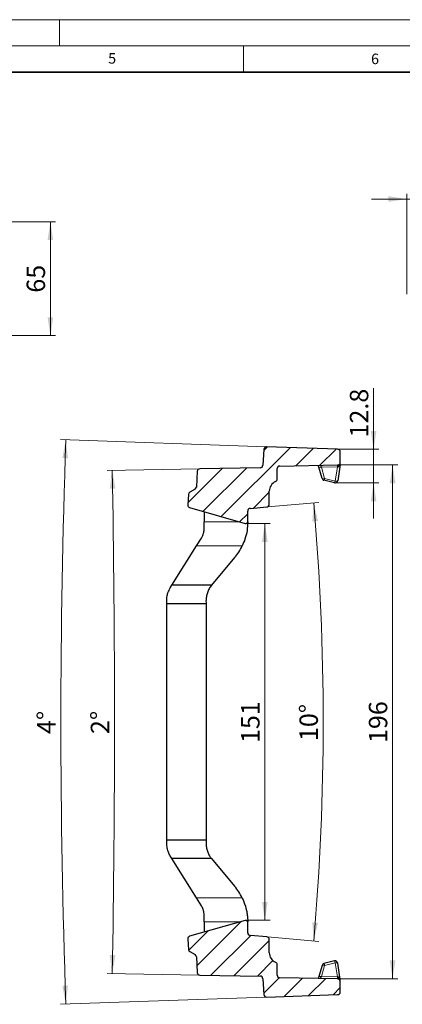
# Model space of a CAD drawing. Units: millimetres. Extents: x 0 to 420, y 0 to 297.
# Drawn here: x 222 to 295, y 110 to 297 of the extents above; entities that cross this region are included whole.
import ezdxf

# ---------------------------------------------------------------- set-up
doc = ezdxf.new("R2010")
doc.units = ezdxf.units.MM
doc.styles.add('SLDTEXTSTYLE0', font='TXT', dxfattribs={"width": 0.605})
doc.dimstyles.new('SLDDIMSTYLE0', dxfattribs={"dimtxt": 3.5, "dimasz": 3.5, "dimexe": 0, "dimexo": 0.0625, "dimgap": 0.875, "dimtad": 1, "dimdec": 0, "dimlfac": 3, "dimrnd": 1e-09, "dimzin": 12, "dimdsep": 46, "dimtxsty": 'SLDTEXTSTYLE0', "dimsah": 1, "dimcen": 0.09, "dimadec": 0, "dimazin": 3, "dimtfac": 1, "dimtdec": 3, "dimtofl": 0, "dimtmove": 0, "dimatfit": 3, "dimfxl": 1, "dimfrac": 2, "dimtolj": 1, "dimtzin": 12, "dimarcsym": 0})
doc.dimstyles.new('SLDDIMSTYLE10', dxfattribs={"dimtxt": 3.5, "dimasz": 3.5, "dimexe": 0, "dimexo": 0.0625, "dimgap": 0.875, "dimtad": 1, "dimdec": 0, "dimlfac": 2, "dimrnd": 1e-09, "dimzin": 12, "dimdsep": 46, "dimtxsty": 'SLDTEXTSTYLE0', "dimsah": 1, "dimcen": 0.09, "dimadec": 0, "dimazin": 3, "dimtfac": 1, "dimtdec": 3, "dimtofl": 0, "dimtmove": 0, "dimatfit": 3, "dimfxl": 1, "dimfrac": 2, "dimtolj": 1, "dimtzin": 12, "dimarcsym": 0})
doc.dimstyles.new('SLDDIMSTYLE11', dxfattribs={"dimtxt": 3.5, "dimasz": 3.5, "dimexe": 0, "dimexo": 0.0625, "dimgap": 0.875, "dimtad": 1, "dimdec": 4, "dimlfac": 2, "dimzin": 12, "dimdsep": 46, "dimtxsty": 'SLDTEXTSTYLE0', "dimsah": 1, "dimcen": 0.09, "dimazin": 3, "dimtfac": 1, "dimtdec": 3, "dimtofl": 0, "dimtmove": 0, "dimatfit": 3, "dimfxl": 1, "dimfrac": 2, "dimtolj": 1, "dimtzin": 12, "dimarcsym": 0})
doc.dimstyles.new('SLDDIMSTYLE14', dxfattribs={"dimtxt": 3.5, "dimasz": 3.5, "dimexe": 0, "dimexo": 0.0625, "dimgap": 0.875, "dimtad": 1, "dimrnd": 1e-09, "dimzin": 12, "dimdsep": 46, "dimtxsty": 'SLDTEXTSTYLE0', "dimsah": 1, "dimcen": 0.09, "dimadec": 0, "dimazin": 3, "dimtfac": 1, "dimtdec": 3, "dimtmove": 0, "dimatfit": 0, "dimfxl": 1, "dimfrac": 2, "dimtolj": 1, "dimtzin": 12, "dimarcsym": 0})
doc.dimstyles.new('SLDDIMSTYLE7', dxfattribs={"dimtxt": 3.5, "dimasz": 3.5, "dimexe": 0, "dimexo": 0.0625, "dimgap": 0.875, "dimtad": 1, "dimlfac": 2, "dimrnd": 1e-09, "dimzin": 12, "dimdsep": 46, "dimtxsty": 'SLDTEXTSTYLE0', "dimsah": 1, "dimcen": 0.09, "dimadec": 0, "dimazin": 3, "dimtfac": 1, "dimtdec": 3, "dimtofl": 0, "dimtmove": 0, "dimatfit": 3, "dimfxl": 1, "dimfrac": 2, "dimtolj": 1, "dimtzin": 12, "dimarcsym": 0})
doc.dimstyles.new('SLDDIMSTYLE9', dxfattribs={"dimtxt": 3.5, "dimasz": 3.5, "dimexe": 0, "dimexo": 0.0625, "dimgap": 0.875, "dimtad": 1, "dimdec": 1, "dimlfac": 2, "dimrnd": 1e-09, "dimzin": 12, "dimdsep": 46, "dimtxsty": 'SLDTEXTSTYLE0', "dimsah": 1, "dimcen": 0.09, "dimadec": 0, "dimazin": 3, "dimtfac": 1, "dimtdec": 3, "dimtmove": 0, "dimatfit": 0, "dimfxl": 1, "dimfrac": 2, "dimtolj": 1, "dimtzin": 12, "dimarcsym": 0})

# ---------------------------------------------------------------- blocks, each defined once
blk = doc.blocks.new('_D_20')
at = {"color": 7, "linetype": 'Continuous', "lineweight": 0}
for p, q in [((289.76, 215.25), (289.76, 226.85)), ((283.01, 215.25), (290.76, 215.25)), ((289.76, 208.83), (289.76, 215.25)), ((282.54, 208.83), (290.76, 208.83)), ((289.76, 208.83), (289.76, 202.1))]:
    blk.add_line(p, q, dxfattribs=at)
at = {"color": 7, "linetype": 'Continuous', "lineweight": 18}
for points in [[(289.76, 215.25), (290.3, 218.75), (289.22, 218.75)], [(289.76, 208.83), (289.22, 205.33), (290.3, 205.33)]]:
    blk.add_solid(points, dxfattribs=at)
at = {"color": 7, "linetype": 'Continuous', "lineweight": 18, "insert": (285.25, 217.49), "char_height": 3.5, "attachment_point": 1, "rotation": 90, "style": 'SLDTEXTSTYLE0'}
blk.add_mtext('12.8', dxfattribs=at)
blk = doc.blocks.new('_D_21')
at = {"color": 7, "linetype": 'Continuous', "lineweight": 0}
for p, q in [((283.02, 212.26), (294.37, 212.26)), ((293.37, 114.46), (293.37, 212.26)), ((283.02, 114.46), (294.37, 114.46))]:
    blk.add_line(p, q, dxfattribs=at)
at = {"color": 7, "linetype": 'Continuous', "lineweight": 18}
for points in [[(293.37, 212.26), (292.83, 208.76), (293.91, 208.76)], [(293.37, 114.46), (293.91, 117.96), (292.83, 117.96)]]:
    blk.add_solid(points, dxfattribs=at)
at = {"color": 7, "linetype": 'Continuous', "lineweight": 18, "insert": (288.86, 159.35), "char_height": 3.5, "attachment_point": 1, "rotation": 90, "style": 'SLDTEXTSTYLE0'}
blk.add_mtext('196', dxfattribs=at)
blk = doc.blocks.new('_D_22')
at = {"color": 7, "linetype": 'Continuous', "lineweight": 0}
for p, q in [((265.54, 201.11), (270.08, 201.11)), ((269.08, 125.61), (269.08, 201.11)), ((265.54, 125.61), (270.08, 125.61))]:
    blk.add_line(p, q, dxfattribs=at)
at = {"color": 7, "linetype": 'Continuous', "lineweight": 18}
for points in [[(269.08, 201.11), (268.54, 197.61), (269.62, 197.61)], [(269.08, 125.61), (269.62, 129.11), (268.54, 129.11)]]:
    blk.add_solid(points, dxfattribs=at)
at = {"color": 7, "linetype": 'Continuous', "lineweight": 18, "insert": (264.57, 159.35), "char_height": 3.5, "attachment_point": 1, "rotation": 90, "style": 'SLDTEXTSTYLE0'}
blk.add_mtext('151', dxfattribs=at)
blk = doc.blocks.new('_D_23')
at = {"color": 7, "linetype": 'Continuous', "lineweight": 0}
for p, q in [((256.6, 211.52), (239.07, 211.22)), ((256.6, 115.19), (239.07, 115.5))]:
    blk.add_line(p, q, dxfattribs=at)
at = {"color": 7, "linetype": 'Continuous', "lineweight": 18}
blk.add_arc((-2502.86, 163.36), 2743.35, 359, 1, dxfattribs=at)
for points in [[(240.07, 211.24), (239.59, 207.73), (240.67, 207.74)], [(240.07, 115.48), (240.67, 118.97), (239.59, 118.99)]]:
    blk.add_solid(points, dxfattribs=at)
at = {"color": 7, "linetype": 'Continuous', "lineweight": 18, "insert": (235.98, 161.06), "char_height": 3.5, "attachment_point": 1, "rotation": 90, "style": 'SLDTEXTSTYLE0'}
blk.add_mtext('2°', dxfattribs=at)
blk = doc.blocks.new('_D_24')
at = {"color": 7, "linetype": 'Continuous', "lineweight": 0}
for p, q in [((269.31, 215.73), (230.23, 217.09)), ((269.31, 110.98), (230.23, 109.62))]:
    blk.add_line(p, q, dxfattribs=at)
at = {"color": 7, "linetype": 'Continuous', "lineweight": 18}
blk.add_arc((1769.07, 163.36), 1538.77, 178, 182, dxfattribs=at)
for points in [[(231.23, 217.06), (230.58, 213.58), (231.65, 213.54)], [(231.23, 109.66), (231.65, 113.17), (230.58, 113.13)]]:
    blk.add_solid(points, dxfattribs=at)
at = {"color": 7, "linetype": 'Continuous', "lineweight": 18, "insert": (225.78, 161.06), "char_height": 3.5, "attachment_point": 1, "rotation": 90, "style": 'SLDTEXTSTYLE0'}
blk.add_mtext('4°', dxfattribs=at)
blk = doc.blocks.new('_D_25')
at = {"color": 7, "linetype": 'Continuous', "lineweight": 0}
for p, q in [((269.57, 204.28), (279.36, 205.14)), ((269.57, 122.43), (279.36, 121.58))]:
    blk.add_line(p, q, dxfattribs=at)
at = {"color": 7, "linetype": 'Continuous', "lineweight": 18}
blk.add_arc((-198.2, 163.36), 478.39, 355, 5, dxfattribs=at)
for points in [[(278.36, 205.05), (278.12, 201.52), (279.19, 201.61)], [(278.36, 121.66), (279.19, 125.11), (278.12, 125.2)]]:
    blk.add_solid(points, dxfattribs=at)
at = {"color": 7, "linetype": 'Continuous', "lineweight": 18, "insert": (275.67, 159.72), "char_height": 3.5, "attachment_point": 1, "rotation": 90, "style": 'SLDTEXTSTYLE0'}
blk.add_mtext('10°', dxfattribs=at)
blk = doc.blocks.new('_D_30')
at = {"color": 7, "linetype": 'Continuous', "lineweight": 0}
for p, q in [((296.07, 262.87), (289.34, 262.87)), ((296.07, 244.76), (296.07, 263.87)), ((296.07, 262.87), (308.52, 262.87)), ((308.52, 257.64), (308.52, 263.87)), ((308.52, 262.87), (315.25, 262.87))]:
    blk.add_line(p, q, dxfattribs=at)
at = {"color": 7, "linetype": 'Continuous', "lineweight": 18}
for points in [[(296.07, 262.87), (292.57, 263.41), (292.57, 262.33)], [(308.52, 262.87), (312.02, 262.33), (312.02, 263.41)]]:
    blk.add_solid(points, dxfattribs=at)
at = {"color": 7, "linetype": 'Continuous', "lineweight": 18, "insert": (296.28, 267.38), "char_height": 3.5, "attachment_point": 1, "style": 'SLDTEXTSTYLE0'}
blk.add_mtext('12.45', dxfattribs=at)
blk = doc.blocks.new('_D_33')
at = {"color": 7, "linetype": 'Continuous', "lineweight": 0}
for p, q in [((208.4, 258.56), (229.3, 258.56)), ((228.3, 258.56), (228.3, 236.88)), ((168.4, 236.88), (229.3, 236.88))]:
    blk.add_line(p, q, dxfattribs=at)
at = {"color": 7, "linetype": 'Continuous', "lineweight": 18}
for points in [[(228.3, 258.56), (227.76, 255.06), (228.83, 255.06)], [(228.3, 236.88), (228.83, 240.38), (227.76, 240.38)]]:
    blk.add_solid(points, dxfattribs=at)
at = {"color": 7, "linetype": 'Continuous', "lineweight": 18, "insert": (223.78, 245.05), "char_height": 3.5, "attachment_point": 1, "rotation": 90, "style": 'SLDTEXTSTYLE0'}
blk.add_mtext('65', dxfattribs=at)

msp = doc.modelspace()

# ---------------------------------------------------------------- hatches: boundary and pattern name
at = {"linetype": 'Continuous', "lineweight": 18}
h = msp.add_hatch(dxfattribs=at)
h.set_pattern_fill('ANSI31', style=0)
edge = h.paths.add_edge_path(flags=0)
edge.add_arc((256.711361, 211.025721), 0.5, 91, 177)
edge.add_line((256.212046, 211.051889), (256.054823, 208.051889))
edge.add_arc((255.555508, 208.078057), 0.5, 300, 357, ccw=False)
edge.add_line((255.805508, 207.645044), (254.801051, 207.06512))
edge.add_arc((255.051051, 206.632108), 0.5, 120, 176)
edge.add_line((254.552269, 206.666986), (254.412415, 204.666986))
edge.add_arc((254.911197, 204.632108), 0.5, 176, 254)
edge.add_line((254.773379, 204.151477), (265.336676, 201.1225))
edge.add_arc((265.444715, 201.499277), 0.391961, 254, 360)
edge.add_line((265.836676, 201.499277), (265.836676, 203.499277))
edge.add_arc((266.336676, 203.499277), 0.5, 90, 180, ccw=False)
edge.add_line((266.336676, 203.999277), (269.473446, 204.273709))
edge.add_arc((269.429868, 204.771806), 0.5, 275, 360)
edge.add_line((269.929868, 204.771806), (269.929868, 207.271806))
edge.add_arc((271.929868, 207.271806), 2, 113.57817848, 180, ccw=False)
edge.add_arc((270.929868, 209.563094), 0.5, 293.57817848, 360)
edge.add_line((271.429868, 209.563094), (271.429868, 211.563094))
edge.add_arc((271.929868, 211.563094), 0.5, 91, 180, ccw=False)
edge.add_line((271.921142, 212.063018), (282.921142, 212.255023))
edge.add_arc((282.912415, 212.754947), 0.5, 271, 360)
edge.add_line((283.412415, 212.754947), (283.412415, 214.754947))
edge.add_arc((282.912415, 214.754947), 0.5, 0, 90)
edge.add_line((282.912415, 215.254947), (269.412415, 215.726378))
edge.add_arc((269.412415, 215.226378), 0.5, 90, 180)
edge.add_line((268.912415, 215.226378), (268.702635, 212.226378))
edge.add_arc((268.202635, 212.226378), 0.5, 270, 360, ccw=False)
edge.add_line((268.202635, 211.726378), (256.702635, 211.525644))
h = msp.add_hatch(dxfattribs=at)
h.set_pattern_fill('ANSI31', style=0)
edge = h.paths.add_edge_path(flags=0)
edge.add_arc((255.555508, 118.636575), 0.5, 3, 60, ccw=False)
edge.add_line((256.054823, 118.662743), (256.212046, 115.662743))
edge.add_arc((256.711361, 115.688911), 0.5, 183, 269)
edge.add_line((256.702635, 115.188988), (268.202635, 114.988254))
edge.add_arc((268.202635, 114.488254), 0.5, 0, 90, ccw=False)
edge.add_line((268.702635, 114.488254), (268.912415, 111.488254))
edge.add_arc((269.412415, 111.488254), 0.5, 180, 270)
edge.add_line((269.412415, 110.988254), (282.912415, 111.459685))
edge.add_arc((282.912415, 111.959685), 0.5, 270, 360)
edge.add_line((283.412415, 111.959685), (283.412415, 113.959685))
edge.add_arc((282.912415, 113.959685), 0.5, 0, 89)
edge.add_line((282.921142, 114.459609), (271.921142, 114.651614))
edge.add_arc((271.929868, 115.151538), 0.5, 180, 269, ccw=False)
edge.add_line((271.429868, 115.151538), (271.429868, 117.151538))
edge.add_arc((270.929868, 117.151538), 0.5, 0, 66.42182152)
edge.add_arc((271.929868, 119.442826), 2, 180, 246.42182152, ccw=False)
edge.add_line((269.929868, 119.442826), (269.929868, 121.942826))
edge.add_arc((269.429868, 121.942826), 0.5, 0, 85)
edge.add_line((269.473446, 122.440923), (266.336676, 122.715355))
edge.add_arc((266.336676, 123.215355), 0.5, 180, 270, ccw=False)
edge.add_line((265.836676, 123.215355), (265.836676, 125.215355))
edge.add_arc((265.444715, 125.215355), 0.391961, 0, 106)
edge.add_line((265.336676, 125.592132), (254.773379, 122.563155))
edge.add_arc((254.911197, 122.082525), 0.5, 106, 184)
edge.add_line((254.412415, 122.047646), (254.552269, 120.047646))
edge.add_arc((255.051051, 120.082525), 0.5, 184, 240)
edge.add_line((254.801051, 119.649512), (255.805508, 119.069588))

# ---------------------------------------------------------------- linework, layer by layer
at = {"color": 7, "linetype": 'Continuous', "lineweight": 18}
for p, q in [((0, 297), (420, 297)), ((230, 292), (230, 297)), ((15, 292), (415, 292)), ((265, 292), (265, 287))]:
    msp.add_line(p, q, dxfattribs=at)
at = {"color": 7, "linetype": 'Continuous', "lineweight": 35}
msp.add_line((410, 287), (20, 287), dxfattribs=at)
at = {"color": 7, "linetype": 'Continuous', "lineweight": 25}
for p, q in [((282.912415, 215.254947), (269.412415, 215.726378)), ((268.912415, 215.226378), (268.702635, 212.226378)), ((283.412415, 212.754947), (283.412415, 214.754947)), ((271.921142, 212.063018), (282.921142, 212.255023)), ((279.352569, 211.822087), (279.246817, 212.190888)), ((279.962787, 209.694002), (279.352569, 211.822087)), ((283.361687, 211.934658), (282.937262, 209.254947)), ((283.412415, 212.254947), (283.361687, 211.934658)), ((256.212046, 211.051889), (256.054823, 208.051889)), ((268.202635, 211.726378), (256.702635, 211.525644)), ((271.429868, 209.563094), (271.429868, 211.563094)), ((282.322457, 208.848017), (280.322457, 209.346673)), ((254.552269, 206.666986), (254.412415, 204.666986)), ((255.805508, 207.645044), (254.801051, 207.06512)), ((269.929868, 204.771806), (269.929868, 207.271806)), ((266.336676, 203.999277), (269.473446, 204.273709)), ((254.773379, 204.151477), (265.336676, 201.1225)), ((257.542946, 203.357316), (257.542946, 201.410333)), ((265.836676, 201.499277), (265.836676, 203.499277)), ((257.542946, 200.186112), (257.542946, 201.410333)), ((251.394723, 189.357316), (256.079842, 196.855074)), ((256.079842, 196.855074), (257.018547, 198.357316)), ((263.336265, 194.629455), (258.912416, 189.357316)), ((251.082288, 188.857316), (251.394723, 189.357316)), ((258.912416, 189.357316), (251.394723, 189.357316)), ((250.412415, 185.857316), (250.412415, 186.357316)), ((257.912416, 185.857316), (250.412415, 185.857316)), ((250.412415, 140.857316), (250.412415, 185.857316)), ((257.912416, 185.857316), (257.912416, 140.857316)), ((250.412415, 140.357316), (250.412415, 140.857316)), ((257.912416, 140.857316), (250.412415, 140.857316)), ((251.394723, 137.357316), (251.082288, 137.857316)), ((258.912416, 137.357316), (251.394723, 137.357316)), ((256.079842, 129.859558), (251.394723, 137.357316)), ((258.912416, 137.357316), (263.336265, 132.085177)), ((257.018547, 128.357316), (256.079842, 129.859558)), ((265.336676, 125.592132), (254.773379, 122.563155)), ((257.542946, 125.304299), (257.542946, 126.52852)), ((257.542946, 125.304299), (257.542946, 123.357316)), ((265.836676, 123.215355), (265.836676, 125.215355)), ((254.412415, 122.047646), (254.552269, 120.047646)), ((269.473446, 122.440923), (266.336676, 122.715355)), ((269.929868, 119.442826), (269.929868, 121.942826)), ((254.801051, 119.649512), (255.805508, 119.069588)), ((256.054823, 118.662743), (256.212046, 115.662743)), ((271.429868, 115.151538), (271.429868, 117.151538)), ((279.962787, 117.02063), (279.352569, 114.892545)), ((282.322457, 117.866615), (280.322457, 117.367959)), ((283.361687, 114.779974), (282.937262, 117.459685)), ((256.702635, 115.188988), (268.202635, 114.988254)), ((268.702635, 114.488254), (268.912415, 111.488254)), ((282.921142, 114.459609), (271.921142, 114.651614)), ((279.352569, 114.892545), (279.246817, 114.523744)), ((283.412415, 114.459685), (283.361687, 114.779974)), ((283.412473, 114.458656), (283.412415, 114.459685)), ((283.412415, 111.959685), (283.412415, 113.959685)), ((269.412415, 110.988254), (282.912415, 111.459685))]:
    msp.add_line(p, q, dxfattribs=at)
at = {"color": 8, "linetype": 'Continuous', "lineweight": 18}
for p, q in [((279.630422, 212.197584), (279.835458, 211.830516)), ((282.870101, 211.883486), (279.835458, 211.830516)), ((279.835458, 211.830516), (280.445676, 209.702431)), ((282.445676, 209.203775), (282.870101, 211.883486)), ((282.870101, 211.883486), (282.924763, 212.047563)), ((282.921142, 212.255023), (282.924763, 212.047563)), ((280.445676, 209.702431), (282.445676, 209.203775)), ((264.332884, 201.410333), (257.542946, 201.410333)), ((265.836306, 201.410333), (265.826451, 201.410333)), ((264.774878, 196.855074), (256.079842, 196.855074)), ((264.774878, 129.859558), (256.079842, 129.859558)), ((264.332884, 125.304299), (257.542946, 125.304299)), ((265.836306, 125.304299), (265.826451, 125.304299)), ((279.835458, 114.884116), (280.445676, 117.012201)), ((280.445676, 117.012201), (282.445676, 117.510857)), ((282.445676, 117.510857), (282.870101, 114.831146)), ((279.630422, 114.517048), (279.835458, 114.884116)), ((282.870101, 114.831146), (279.835458, 114.884116)), ((282.870101, 114.831146), (282.924763, 114.667069)), ((282.921142, 114.459609), (282.924763, 114.667069))]:
    msp.add_line(p, q, dxfattribs=at)
at = {"color": 8, "linetype": 'Continuous', "lineweight": 18, "flags": 128}
for points in [[(283.412473, 212.255976), (283.394441, 212.206146), (283.360886, 212.160692), (283.312903, 212.121103), (283.252061, 212.088672), (283.180351, 212.06446), (283.100117, 212.049258), (283.013982, 212.043563), (282.924763, 212.047563)], [(283.412473, 114.458656), (283.394441, 114.508486), (283.360886, 114.55394), (283.312903, 114.593529), (283.252061, 114.62596), (283.180351, 114.650173), (283.100117, 114.665374), (283.013982, 114.671069), (282.924763, 114.667069)]]:
    msp.add_lwpolyline(points, dxfattribs=at)
at = {"color": 7, "linetype": 'Continuous', "lineweight": 25}
for centre, radius, start, end in [((269.412415, 215.226378), 0.5, 90, 180), ((282.912415, 214.754947), 0.5, 0, 90), ((268.202635, 212.226378), 0.5, 270, 0), ((271.929868, 211.563094), 0.5, 91, 180), ((282.912415, 212.754947), 0.5, 271, 0), ((256.711361, 211.025721), 0.5, 91, 177), ((255.555508, 208.078057), 0.5, 300, 357), ((271.929868, 207.271806), 2, 113.57817848, 180), ((270.929868, 209.563094), 0.5, 293.57817848, 0), ((280.443418, 209.831821), 0.5, 196, 256), ((282.443418, 209.333165), 0.5, 256, 351), ((255.051051, 206.632108), 0.5, 120, 176), ((254.911197, 204.632108), 0.5, 176, 254), ((269.429868, 204.771806), 0.5, 275, 0), ((266.336676, 203.499277), 0.5, 90, 180), ((265.444715, 201.499277), 0.391961, 254, 0), ((255.14913, 201.499277), 10.687546, 359.52316624, 0), ((255.14913, 201.499277), 10.687546, 320, 334.24375411), ((255.14913, 125.215355), 10.687546, 25.75624589, 40), ((265.444715, 125.215355), 0.391961, 0, 106), ((255.14913, 125.215355), 10.687546, 0, 0.47683376), ((254.911197, 122.082525), 0.5, 106, 184), ((266.336676, 123.215355), 0.5, 180, 270), ((269.429868, 121.942826), 0.5, 0, 85), ((255.051051, 120.082525), 0.5, 184, 240), ((255.555508, 118.636575), 0.5, 3, 60), ((271.929868, 119.442826), 2, 180, 246.42182152), ((270.929868, 117.151538), 0.5, 0, 66.42182152), ((280.443418, 116.882811), 0.5, 104, 164), ((282.443418, 117.381467), 0.5, 9, 104), ((256.711361, 115.688911), 0.5, 183, 269), ((268.202635, 114.488254), 0.5, 0, 90), ((271.929868, 115.151538), 0.5, 180, 269), ((282.912415, 113.959685), 0.5, 0, 89), ((269.412415, 111.488254), 0.5, 180, 270), ((282.912415, 111.959685), 0.5, 270, 0)]:
    msp.add_arc(centre, radius, start, end, dxfattribs=at)
at = {"color": 8, "linetype": 'Continuous', "lineweight": 18}
for centre, radius, start, end in [((279.585192, 212.331661), 0.56016, 245.46300342, 296.53699658), ((283.062935, 212.417817), 0.568062, 250.156064, 301.72976167), ((280.195411, 210.203576), 0.56016, 245.46300342, 296.53699658), ((279.220064, 209.927713), 1.246145, 332.20755806, 349.58462322), ((281.220064, 209.429057), 1.246145, 332.20755806, 349.58462322), ((282.63851, 209.738106), 0.568062, 250.156064, 301.72976167), ((280.195411, 116.511056), 0.56016, 63.46300342, 114.53699658), ((279.220064, 116.786919), 1.246145, 10.41537678, 27.79244194), ((281.220064, 117.285575), 1.246145, 10.41537678, 27.79244194), ((282.63851, 116.976526), 0.568062, 58.27023833, 109.843936), ((279.585192, 114.382971), 0.56016, 63.46300342, 114.53699658), ((283.062935, 114.296815), 0.568062, 58.27023833, 109.843936)]:
    msp.add_arc(centre, radius, start, end, dxfattribs=at)
for points, knots in [([(282.924763, 212.047563), (282.949138, 212.10369), (282.978238, 212.148098), (283.062572, 212.221261), (283.116451, 212.250501), (283.223634, 212.325108), (283.274408, 212.3688), (283.35983, 212.473089), (283.394508, 212.533233), (283.418392, 212.59853)], [0, 0, 0, 0, 0.25, 0.25, 0.5, 0.5, 0.75, 0.75, 1, 1, 1, 1]), ([(282.924763, 114.667069), (282.948996, 114.621789), (283.003053, 114.520779), (283.181718, 114.431459), (283.341701, 114.286196), (283.397389, 114.162686), (283.418392, 114.116102)], [0, 0, 0, 0, 0.2268783053, 0.506109711, 0.8137215493, 1, 1, 1, 1])]:
    msp.add_open_spline(points, degree=3, knots=knots, dxfattribs=at)
at = {"color": 7, "linetype": 'Continuous', "lineweight": 25}
msp.add_open_spline([(283.412415, 212.254947), (283.412415, 212.254947), (283.412437, 212.25534), (283.412473, 212.255976)], degree=3, dxfattribs=at)
for points, knots in [([(283.412473, 212.255976), (283.412627, 212.258755), (283.412992, 212.265418), (283.413738, 212.279852), (283.414944, 212.304244), (283.416016, 212.330537), (283.417787, 212.381081), (283.418484, 212.412089), (283.419264, 212.464874), (283.419379, 212.48609), (283.419357, 212.518998), (283.419316, 212.53043), (283.419063, 212.559036), (283.418847, 212.57664), (283.418392, 212.59853)], [0, 0, 0, 0, 0.0625, 0.0625, 0.125, 0.25, 0.25, 0.5, 0.5, 0.75, 0.75, 0.875, 0.875, 1, 1, 1, 1]), ([(265.836306, 201.410333), (265.806928, 200.866939), (265.747276, 199.763593), (265.369015, 198.223398), (264.962371, 197.28688), (264.774878, 196.855074)], [0, 0, 0, 0, 0.3433959924, 0.6972555579, 1, 1, 1, 1]), ([(257.018547, 198.357316), (257.111227, 198.523535), (257.299235, 198.860723), (257.496606, 199.477543), (257.526212, 199.930232), (257.542946, 200.186112)], [0, 0, 0, 0, 0.2970982896, 0.6026874822, 1, 1, 1, 1]), ([(258.912416, 189.357316), (258.763041, 189.141531), (258.460296, 188.704191), (258.142184, 187.960693), (257.938316, 187.163307), (257.873241, 186.452991), (257.902002, 186.015659), (257.912416, 185.857316)], [0, 0, 0, 0, 0.2151483789, 0.4360506363, 0.6513540335, 0.8737673392, 1, 1, 1, 1]), ([(250.412415, 186.357316), (250.42466, 186.617222), (250.449531, 187.145121), (250.655694, 188.003451), (250.927681, 188.547856), (251.082288, 188.857316)], [0, 0, 0, 0, 0.2950478642, 0.5992779323, 1, 1, 1, 1]), ([(257.912416, 140.857316), (257.899694, 140.602336), (257.873863, 140.084597), (257.986568, 139.317521), (258.208733, 138.578378), (258.5174, 137.918872), (258.787846, 137.534405), (258.912416, 137.357316)], [0, 0, 0, 0, 0.202714574, 0.4116136025, 0.6142677143, 0.8223277616, 1, 1, 1, 1]), ([(251.082288, 137.857316), (250.965185, 138.083535), (250.72782, 138.542075), (250.473016, 139.383717), (250.434374, 140.004529), (250.412415, 140.357316)], [0, 0, 0, 0, 0.2959691755, 0.5999216843, 1, 1, 1, 1]), ([(264.774878, 129.859558), (264.88367, 129.620609), (265.228964, 128.862216), (265.556954, 127.76271), (265.758894, 126.599624), (265.82526, 125.868182), (265.833731, 125.435741), (265.836306, 125.304299)], [0, 0, 0, 0, 0.1690802704, 0.5366398277, 0.7268042561, 0.9169611925, 1, 1, 1, 1]), ([(257.542946, 126.52852), (257.533355, 126.719559), (257.513892, 127.107261), (257.3533, 127.735229), (257.139439, 128.132658), (257.018547, 128.357316)], [0, 0, 0, 0, 0.2969094678, 0.6025580883, 1, 1, 1, 1]), ([(283.418392, 114.116102), (283.418483, 114.120783), (283.419591, 114.177503), (283.419454, 114.226813), (283.418286, 114.338607), (283.414269, 114.421555), (283.412473, 114.458656)], [0, 0, 0, 0, 0.02772565407, 0.33592255654, 0.70297045064, 1, 1, 1, 1])]:
    msp.add_open_spline(points, degree=3, knots=knots, dxfattribs=at)

# ---------------------------------------------------------------- texts
at = {"color": 7, "linetype": 'Continuous', "lineweight": 18, "char_height": 2, "attachment_point": 2, "style": 'SLDTEXTSTYLE0'}
for s, insert in [('5', (240.041786, 290.636926)), ('6', (290.034426, 290.542879))]:
    msp.add_mtext(s, dxfattribs=dict(at, insert=insert))

# ---------------------------------------------------------------- dimensions: what is measured, and where the dimension line sits
at = {"color": 7, "linetype": 'Continuous', "lineweight": 18}
dim = msp.add_linear_dim(base=(308.521495, 262.867245), p1=(296.071495, 244.663592), p2=(308.521495, 257.535575), dimstyle='SLDDIMSTYLE14', dxfattribs=at)
dim.commit()
dim.dimension.update_dxf_attribs({"geometry": '_D_30', "text_midpoint": (302.296495, 262.867245), "dimtype": 160})
for base, p1, p2, dimstyle, picture, middle in [((228.296523, 236.882856), (208.296515, 258.55534), (168.296515, 236.882856), 'SLDDIMSTYLE0', '_D_33', (228.296523, 247.719098)), ((289.758542, 215.254947), (282.443418, 208.833165), (282.912415, 215.254947), 'SLDDIMSTYLE9', '_D_20', (289.758542, 222.168944)), ((293.368681, 212.255023), (282.921142, 114.459609), (282.921142, 212.255023), 'SLDDIMSTYLE10', '_D_21', (293.368681, 163.357316)), ((269.079125, 201.107316), (265.444715, 125.607316), (265.444715, 201.107316), 'SLDDIMSTYLE7', '_D_22', (269.079125, 163.357316))]:
    dim = msp.add_linear_dim(base=base, p1=p1, p2=p2, angle=90, dimstyle=dimstyle, dxfattribs=at)
    dim.commit()
    dim.dimension.update_dxf_attribs({"geometry": picture, "text_midpoint": middle, "dimtype": 160})
for base, line1, line2, picture, middle in [((230.296669, 163.357316), ((269.412415, 110.988254), (282.912415, 111.459685)), ((282.912415, 215.254947), (269.412415, 215.726378)), '_D_24', (230.296669, 163.357316)), ((240.488939, 163.357316), ((268.202635, 114.988254), (256.702635, 115.188988)), ((256.702635, 211.525644), (268.202635, 211.726378)), '_D_23', (240.488939, 163.357316)), ((280.184734, 163.357316), ((269.473446, 122.440923), (266.336676, 122.715355)), ((266.336676, 203.999277), (269.473446, 204.273709)), '_D_25', (280.184734, 163.357316))]:
    dim = msp.add_angular_dim_2l(base=base, line1=line1, line2=line2, dimstyle='SLDDIMSTYLE11', dxfattribs=at)
    dim.commit()
    dim.dimension.update_dxf_attribs({"geometry": picture, "text_midpoint": middle, "dimtype": 162})

doc.saveas('drawing.dxf')
